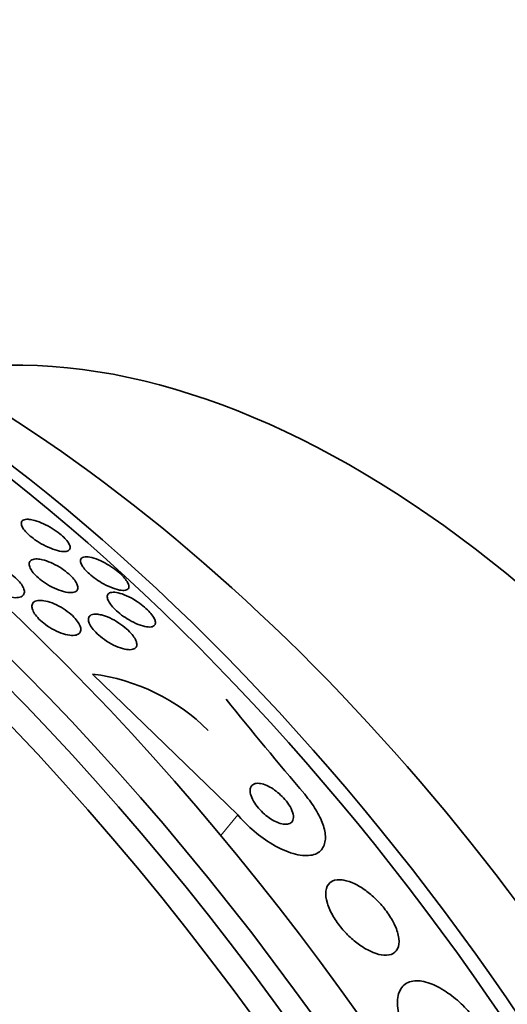
# Model space of a CAD drawing. Units: millimetres. Extents: x 0 to 759, y 0 to 1164.
# Drawn here: x 196 to 203, y 326 to 341 of the extents above; entities that cross this region are included whole.
import ezdxf
from ezdxf import colors
from ezdxf.entities.mleader import LeaderData, LeaderLine
from ezdxf.math import Vec2, Vec3

# ---------------------------------------------------------------- set-up
doc = ezdxf.new("R2010")
doc.units = ezdxf.units.MM
doc.layers.add('DV6_Défaut', color=7, linetype='Continuous')
doc.layers.add('Défaut', color=7, linetype='Continuous')

# ---------------------------------------------------------------- blocks, each defined once
blk = doc.blocks.new('_DOT')
at = {"color": 0}
blk.add_line((0, 0), (-1, 0), dxfattribs=at)
at = {"color": 0, "const_width": 0.333}
blk.add_lwpolyline([(-0.1665, 0, 1), (0.1665, 0, 1)], format="xyb", close=True, dxfattribs=at)
blk = doc.blocks.new('SE5')
at = {"layer": 'DV6_Défaut', "color": 7, "linetype": 'Continuous', "lineweight": 35}
blk.add_line((199.015, 328.929), (196.867, 331.012), dxfattribs=at)
at = {"layer": 'DV6_Défaut', "color": 7, "linetype": 'Continuous', "lineweight": 18}
blk.add_line((199.015, 328.929), (198.764, 328.623), dxfattribs=at)
at = {"layer": 'DV6_Défaut', "color": 7, "linetype": 'Continuous', "lineweight": 35}
for centre, radius, start, end in [((196.499, 328.084), 2.951, 45.191, 82.837), ((258.105, 378.43), 76.131, 218.88388, 220.25896), ((181.49, 309.042), 19.674, 8.9504, 63.1224)]:
    blk.add_arc(centre, radius, start, end, dxfattribs=at)
for centre, major_axis, start_param, end_param in [((188.466, 314.122), (13.417, -23.239), 0.180825, 2.960768), ((189.35, 314.632), (13.173, -22.816), 0.274513, 2.86708), ((188.925, 314.388), (13.294, -23.026), 0.280237, 2.861356), ((190.057, 315.041), (12.953, -22.435), 0.333705, 2.807888), ((192.532, 316.47), (11.988, -20.764), 0.474764, 2.666828), ((192.885, 316.674), (11.823, -20.477), 0.498917, 2.642675), ((194.8, 317.779), (10.75, -18.62), 0.662755, 2.478838), ((200.74, 321.209), (7.875, -13.64), 0.196525, 2.945067)]:
    blk.add_ellipse(centre, major_axis=major_axis, ratio=0.57735, start_param=start_param, end_param=end_param, dxfattribs=at)
for points, knots in [([(195.986, 333.294), (196.022, 333.285), (196.062, 333.272), (196.105, 333.254), (196.148, 333.236), (196.195, 333.213), (196.241, 333.187), (196.28, 333.164), (196.321, 333.137), (196.357, 333.11), (196.388, 333.086), (196.417, 333.062), (196.441, 333.038), (196.464, 333.016), (196.483, 332.993), (196.498, 332.973), (196.513, 332.952), (196.524, 332.932), (196.529, 332.915), (196.535, 332.895), (196.535, 332.879), (196.53, 332.866), (196.524, 332.851), (196.51, 332.84), (196.491, 332.834), (196.47, 332.827), (196.441, 332.826), (196.406, 332.83), (196.37, 332.835), (196.327, 332.845), (196.28, 332.862), (196.236, 332.878), (196.187, 332.899), (196.138, 332.925), (196.096, 332.948), (196.053, 332.974), (196.014, 333.002), (195.981, 333.025), (195.949, 333.051), (195.922, 333.075), (195.897, 333.098), (195.875, 333.121), (195.858, 333.143), (195.841, 333.165), (195.828, 333.185), (195.82, 333.204), (195.812, 333.224), (195.809, 333.241), (195.812, 333.256), (195.815, 333.272), (195.824, 333.284), (195.84, 333.293), (195.857, 333.302), (195.882, 333.306), (195.913, 333.305), (195.934, 333.304), (195.959, 333.3), (195.986, 333.294)], [0, 0, 0, 0, 0.058683, 0.058683, 0.058683, 0.117876, 0.117876, 0.117876, 0.169424, 0.169424, 0.169424, 0.21389, 0.21389, 0.21389, 0.256325, 0.256325, 0.256325, 0.301093, 0.301093, 0.301093, 0.351327, 0.351327, 0.351327, 0.408892, 0.408892, 0.408892, 0.473366, 0.473366, 0.473366, 0.540656, 0.540656, 0.540656, 0.603743, 0.603743, 0.603743, 0.657587, 0.657587, 0.657587, 0.703385, 0.703385, 0.703385, 0.745988, 0.745988, 0.745988, 0.789892, 0.789892, 0.789892, 0.838401, 0.838401, 0.838401, 0.893727, 0.893727, 0.893727, 0.956286, 0.956286, 0.956286, 1, 1, 1, 1]), ([(196.126, 332.705), (196.163, 332.696), (196.204, 332.682), (196.247, 332.663), (196.29, 332.645), (196.336, 332.621), (196.38, 332.594), (196.419, 332.57), (196.458, 332.542), (196.492, 332.514), (196.523, 332.489), (196.55, 332.462), (196.573, 332.437), (196.595, 332.413), (196.612, 332.389), (196.625, 332.368), (196.638, 332.345), (196.646, 332.324), (196.648, 332.306), (196.651, 332.286), (196.648, 332.269), (196.64, 332.256), (196.63, 332.241), (196.613, 332.23), (196.591, 332.224), (196.567, 332.218), (196.535, 332.217), (196.499, 332.222), (196.461, 332.227), (196.417, 332.238), (196.371, 332.256), (196.326, 332.272), (196.278, 332.294), (196.231, 332.321), (196.19, 332.344), (196.148, 332.371), (196.111, 332.4), (196.078, 332.425), (196.047, 332.451), (196.021, 332.478), (195.997, 332.502), (195.977, 332.527), (195.962, 332.55), (195.946, 332.573), (195.936, 332.595), (195.931, 332.614), (195.925, 332.635), (195.925, 332.654), (195.931, 332.669), (195.937, 332.685), (195.95, 332.698), (195.968, 332.706), (195.988, 332.715), (196.016, 332.719), (196.048, 332.717), (196.072, 332.716), (196.098, 332.712), (196.126, 332.705)], [0, 0, 0, 0, 0.057801, 0.057801, 0.057801, 0.116021, 0.116021, 0.116021, 0.167927, 0.167927, 0.167927, 0.213709, 0.213709, 0.213709, 0.257578, 0.257578, 0.257578, 0.303431, 0.303431, 0.303431, 0.354102, 0.354102, 0.354102, 0.411174, 0.411174, 0.411174, 0.474124, 0.474124, 0.474124, 0.539358, 0.539358, 0.539358, 0.601043, 0.601043, 0.601043, 0.655021, 0.655021, 0.655021, 0.702064, 0.702064, 0.702064, 0.746126, 0.746126, 0.746126, 0.791185, 0.791185, 0.791185, 0.840266, 0.840266, 0.840266, 0.895322, 0.895322, 0.895322, 0.95661, 0.95661, 0.95661, 1, 1, 1, 1]), ([(196.694, 332.716), (196.704, 332.734), (196.725, 332.745), (196.756, 332.748), (196.782, 332.75), (196.815, 332.747), (196.854, 332.737), (196.893, 332.727), (196.94, 332.711), (196.989, 332.688), (197.026, 332.671), (197.066, 332.649), (197.106, 332.625), (197.145, 332.601), (197.186, 332.574), (197.222, 332.545), (197.254, 332.52), (197.284, 332.493), (197.309, 332.468), (197.332, 332.445), (197.351, 332.422), (197.366, 332.4), (197.381, 332.379), (197.392, 332.359), (197.398, 332.341), (197.405, 332.322), (197.405, 332.305), (197.401, 332.292), (197.397, 332.276), (197.385, 332.265), (197.368, 332.259), (197.349, 332.251), (197.322, 332.249), (197.29, 332.253), (197.256, 332.257), (197.214, 332.267), (197.169, 332.284), (197.125, 332.3), (197.075, 332.323), (197.026, 332.35), (196.99, 332.37), (196.953, 332.393), (196.918, 332.417), (196.883, 332.442), (196.849, 332.469), (196.819, 332.496), (196.792, 332.52), (196.768, 332.545), (196.749, 332.568), (196.73, 332.59), (196.715, 332.612), (196.705, 332.632), (196.694, 332.653), (196.689, 332.671), (196.688, 332.687), (196.688, 332.698), (196.69, 332.708), (196.694, 332.716)], [0, 0, 0, 0, 0.075346, 0.075346, 0.075346, 0.140429, 0.140429, 0.140429, 0.20856, 0.20856, 0.20856, 0.260187, 0.260187, 0.260187, 0.312264, 0.312264, 0.312264, 0.357566, 0.357566, 0.357566, 0.399398, 0.399398, 0.399398, 0.442584, 0.442584, 0.442584, 0.490697, 0.490697, 0.490697, 0.546144, 0.546144, 0.546144, 0.609399, 0.609399, 0.609399, 0.677376, 0.677376, 0.677376, 0.74309, 0.74309, 0.74309, 0.789931, 0.789931, 0.789931, 0.837052, 0.837052, 0.837052, 0.8799, 0.8799, 0.8799, 0.922087, 0.922087, 0.922087, 0.967553, 0.967553, 0.967553, 1, 1, 1, 1]), ([(195.306, 332.643), (195.342, 332.638), (195.383, 332.628), (195.426, 332.613), (195.469, 332.598), (195.515, 332.578), (195.559, 332.553), (195.6, 332.531), (195.641, 332.505), (195.678, 332.477), (195.711, 332.452), (195.742, 332.425), (195.767, 332.399), (195.792, 332.374), (195.812, 332.348), (195.826, 332.324), (195.841, 332.3), (195.851, 332.277), (195.855, 332.256), (195.86, 332.234), (195.858, 332.215), (195.851, 332.199), (195.843, 332.181), (195.828, 332.168), (195.808, 332.158), (195.785, 332.148), (195.756, 332.144), (195.722, 332.144), (195.687, 332.145), (195.645, 332.152), (195.601, 332.164), (195.558, 332.176), (195.511, 332.194), (195.464, 332.217), (195.421, 332.238), (195.378, 332.263), (195.338, 332.29), (195.303, 332.315), (195.269, 332.342), (195.24, 332.369), (195.213, 332.394), (195.19, 332.42), (195.173, 332.445), (195.155, 332.47), (195.142, 332.494), (195.135, 332.516), (195.127, 332.539), (195.126, 332.559), (195.13, 332.577), (195.134, 332.596), (195.145, 332.612), (195.162, 332.623), (195.18, 332.636), (195.205, 332.643), (195.235, 332.646), (195.256, 332.647), (195.28, 332.646), (195.306, 332.643)], [0, 0, 0, 0, 0.058086, 0.058086, 0.058086, 0.116485, 0.116485, 0.116485, 0.170023, 0.170023, 0.170023, 0.218141, 0.218141, 0.218141, 0.263901, 0.263901, 0.263901, 0.310659, 0.310659, 0.310659, 0.361009, 0.361009, 0.361009, 0.416453, 0.416453, 0.416453, 0.476809, 0.476809, 0.476809, 0.539572, 0.539572, 0.539572, 0.6004, 0.6004, 0.6004, 0.655649, 0.655649, 0.655649, 0.705024, 0.705024, 0.705024, 0.751164, 0.751164, 0.751164, 0.797401, 0.797401, 0.797401, 0.846494, 0.846494, 0.846494, 0.900272, 0.900272, 0.900272, 0.959172, 0.959172, 0.959172, 1, 1, 1, 1]), ([(197.247, 332.215), (197.283, 332.207), (197.325, 332.193), (197.369, 332.173), (197.413, 332.153), (197.461, 332.128), (197.508, 332.098), (197.543, 332.076), (197.577, 332.051), (197.61, 332.025), (197.642, 331.999), (197.673, 331.971), (197.698, 331.945), (197.722, 331.92), (197.742, 331.895), (197.758, 331.872), (197.773, 331.849), (197.784, 331.828), (197.791, 331.809), (197.797, 331.789), (197.799, 331.771), (197.795, 331.757), (197.791, 331.74), (197.78, 331.728), (197.765, 331.72), (197.747, 331.711), (197.722, 331.708), (197.692, 331.71), (197.66, 331.712), (197.62, 331.72), (197.577, 331.735), (197.534, 331.75), (197.485, 331.771), (197.436, 331.798), (197.399, 331.818), (197.361, 331.842), (197.324, 331.867), (197.288, 331.893), (197.252, 331.922), (197.22, 331.951), (197.192, 331.976), (197.167, 332.003), (197.147, 332.028), (197.127, 332.052), (197.112, 332.075), (197.101, 332.096), (197.091, 332.118), (197.085, 332.138), (197.084, 332.154), (197.083, 332.173), (197.087, 332.188), (197.097, 332.199), (197.109, 332.212), (197.127, 332.22), (197.15, 332.223), (197.176, 332.227), (197.209, 332.224), (197.247, 332.215)], [0, 0, 0, 0, 0.062538, 0.062538, 0.062538, 0.125581, 0.125581, 0.125581, 0.171586, 0.171586, 0.171586, 0.217821, 0.217821, 0.217821, 0.260507, 0.260507, 0.260507, 0.303386, 0.303386, 0.303386, 0.350221, 0.350221, 0.350221, 0.403658, 0.403658, 0.403658, 0.464733, 0.464733, 0.464733, 0.531458, 0.531458, 0.531458, 0.59796, 0.59796, 0.59796, 0.647172, 0.647172, 0.647172, 0.696727, 0.696727, 0.696727, 0.741029, 0.741029, 0.741029, 0.78344, 0.78344, 0.78344, 0.828102, 0.828102, 0.828102, 0.878094, 0.878094, 0.878094, 0.93533, 0.93533, 0.93533, 1, 1, 1, 1]), ([(196.145, 332.099), (196.182, 332.094), (196.223, 332.082), (196.267, 332.066), (196.31, 332.049), (196.356, 332.027), (196.401, 332.001), (196.442, 331.977), (196.484, 331.949), (196.52, 331.919), (196.553, 331.892), (196.583, 331.864), (196.608, 331.836), (196.631, 331.81), (196.651, 331.784), (196.664, 331.76), (196.678, 331.735), (196.687, 331.712), (196.691, 331.691), (196.694, 331.669), (196.692, 331.65), (196.684, 331.635), (196.676, 331.618), (196.661, 331.605), (196.64, 331.596), (196.618, 331.587), (196.589, 331.583), (196.555, 331.585), (196.52, 331.586), (196.478, 331.594), (196.434, 331.608), (196.391, 331.622), (196.344, 331.641), (196.297, 331.666), (196.254, 331.688), (196.21, 331.715), (196.17, 331.745), (196.135, 331.771), (196.102, 331.8), (196.073, 331.828), (196.047, 331.855), (196.025, 331.882), (196.009, 331.907), (195.992, 331.932), (195.98, 331.957), (195.974, 331.978), (195.967, 332.001), (195.967, 332.022), (195.971, 332.039), (195.976, 332.058), (195.987, 332.073), (196.004, 332.084), (196.022, 332.096), (196.048, 332.102), (196.078, 332.104), (196.098, 332.105), (196.121, 332.103), (196.145, 332.099)], [0, 0, 0, 0, 0.059637, 0.059637, 0.059637, 0.1196, 0.1196, 0.1196, 0.174333, 0.174333, 0.174333, 0.222833, 0.222833, 0.222833, 0.268202, 0.268202, 0.268202, 0.314102, 0.314102, 0.314102, 0.363424, 0.363424, 0.363424, 0.417997, 0.417997, 0.417997, 0.478036, 0.478036, 0.478036, 0.541343, 0.541343, 0.541343, 0.603428, 0.603428, 0.603428, 0.659933, 0.659933, 0.659933, 0.709873, 0.709873, 0.709873, 0.755798, 0.755798, 0.755798, 0.801298, 0.801298, 0.801298, 0.849414, 0.849414, 0.849414, 0.902265, 0.902265, 0.902265, 0.960648, 0.960648, 0.960648, 1, 1, 1, 1]), ([(196.999, 331.888), (197.036, 331.879), (197.078, 331.864), (197.122, 331.844), (197.166, 331.824), (197.212, 331.798), (197.257, 331.768), (197.297, 331.742), (197.336, 331.712), (197.371, 331.681), (197.402, 331.654), (197.429, 331.625), (197.452, 331.598), (197.472, 331.573), (197.489, 331.547), (197.501, 331.525), (197.513, 331.501), (197.519, 331.48), (197.521, 331.461), (197.523, 331.441), (197.519, 331.423), (197.51, 331.41), (197.5, 331.395), (197.483, 331.385), (197.461, 331.379), (197.437, 331.372), (197.406, 331.372), (197.371, 331.377), (197.334, 331.382), (197.29, 331.394), (197.244, 331.412), (197.2, 331.43), (197.152, 331.453), (197.105, 331.482), (197.063, 331.507), (197.02, 331.537), (196.982, 331.568), (196.949, 331.595), (196.918, 331.624), (196.893, 331.653), (196.869, 331.679), (196.85, 331.705), (196.836, 331.729), (196.821, 331.753), (196.812, 331.776), (196.807, 331.796), (196.803, 331.817), (196.804, 331.836), (196.81, 331.851), (196.817, 331.868), (196.83, 331.881), (196.848, 331.889), (196.869, 331.898), (196.896, 331.901), (196.927, 331.899), (196.949, 331.898), (196.973, 331.894), (196.999, 331.888)], [0, 0, 0, 0, 0.06016, 0.06016, 0.06016, 0.120736, 0.120736, 0.120736, 0.174763, 0.174763, 0.174763, 0.221672, 0.221672, 0.221672, 0.265516, 0.265516, 0.265516, 0.310471, 0.310471, 0.310471, 0.359663, 0.359663, 0.359663, 0.415065, 0.415065, 0.415065, 0.47681, 0.47681, 0.47681, 0.542094, 0.542094, 0.542094, 0.605326, 0.605326, 0.605326, 0.661402, 0.661402, 0.661402, 0.709817, 0.709817, 0.709817, 0.754125, 0.754125, 0.754125, 0.798517, 0.798517, 0.798517, 0.84629, 0.84629, 0.84629, 0.899715, 0.899715, 0.899715, 0.95959, 0.95959, 0.95959, 1, 1, 1, 1]), ([(199.2, 329.296), (199.198, 329.271), (199.203, 329.241), (199.214, 329.209), (199.225, 329.176), (199.243, 329.139), (199.267, 329.102), (199.289, 329.068), (199.316, 329.034), (199.346, 329.001), (199.373, 328.972), (199.403, 328.944), (199.434, 328.919), (199.464, 328.894), (199.496, 328.872), (199.526, 328.854), (199.558, 328.835), (199.59, 328.82), (199.62, 328.809), (199.652, 328.796), (199.683, 328.789), (199.709, 328.787), (199.74, 328.785), (199.765, 328.789), (199.786, 328.798), (199.808, 328.808), (199.824, 328.826), (199.833, 328.849), (199.842, 328.873), (199.843, 328.903), (199.835, 328.939), (199.828, 328.971), (199.813, 329.009), (199.79, 329.049), (199.77, 329.083), (199.745, 329.119), (199.715, 329.154), (199.689, 329.184), (199.659, 329.214), (199.628, 329.241), (199.599, 329.267), (199.568, 329.29), (199.538, 329.31), (199.506, 329.331), (199.475, 329.348), (199.445, 329.361), (199.412, 329.376), (199.381, 329.385), (199.354, 329.39), (199.323, 329.396), (199.295, 329.395), (199.272, 329.389), (199.247, 329.382), (199.228, 329.368), (199.216, 329.349), (199.207, 329.334), (199.201, 329.317), (199.2, 329.296)], [0, 0, 0, 0, 0.055881, 0.055881, 0.055881, 0.112174, 0.112174, 0.112174, 0.162467, 0.162467, 0.162467, 0.207458, 0.207458, 0.207458, 0.251352, 0.251352, 0.251352, 0.297794, 0.297794, 0.297794, 0.349415, 0.349415, 0.349415, 0.407581, 0.407581, 0.407581, 0.471437, 0.471437, 0.471437, 0.536922, 0.536922, 0.536922, 0.597885, 0.597885, 0.597885, 0.650493, 0.650493, 0.650493, 0.696335, 0.696335, 0.696335, 0.739865, 0.739865, 0.739865, 0.785155, 0.785155, 0.785155, 0.835181, 0.835181, 0.835181, 0.891699, 0.891699, 0.891699, 0.954422, 0.954422, 0.954422, 1, 1, 1, 1]), ([(200.007, 329.231), (200.024, 329.211), (200.04, 329.19), (200.056, 329.17), (200.114, 329.096), (200.164, 329.02), (200.203, 328.949), (200.244, 328.874), (200.273, 328.803), (200.291, 328.738), (200.311, 328.666), (200.318, 328.6), (200.311, 328.545), (200.303, 328.482), (200.279, 328.431), (200.241, 328.395), (200.199, 328.354), (200.139, 328.33), (200.065, 328.324), (199.99, 328.318), (199.899, 328.332), (199.798, 328.365), (199.705, 328.396), (199.601, 328.445), (199.497, 328.51), (199.406, 328.566), (199.312, 328.637), (199.225, 328.714), (199.15, 328.78), (199.078, 328.854), (199.015, 328.929)], [0, 0, 0, 0, 0.023869, 0.023869, 0.023869, 0.112851, 0.112851, 0.112851, 0.205454, 0.205454, 0.205454, 0.309163, 0.309163, 0.309163, 0.42643, 0.42643, 0.42643, 0.554843, 0.554843, 0.554843, 0.685438, 0.685438, 0.685438, 0.806108, 0.806108, 0.806108, 0.91049, 0.91049, 0.91049, 1, 1, 1, 1]), ([(200.538, 327.966), (200.473, 327.969), (200.418, 327.954), (200.381, 327.92), (200.349, 327.892), (200.328, 327.85), (200.321, 327.796), (200.315, 327.746), (200.322, 327.684), (200.343, 327.615), (200.361, 327.555), (200.391, 327.488), (200.431, 327.421), (200.465, 327.362), (200.508, 327.302), (200.555, 327.245), (200.6, 327.192), (200.649, 327.141), (200.699, 327.096), (200.751, 327.05), (200.804, 327.009), (200.856, 326.975), (200.912, 326.938), (200.968, 326.909), (201.02, 326.888), (201.078, 326.864), (201.133, 326.851), (201.18, 326.847), (201.233, 326.844), (201.279, 326.852), (201.315, 326.873), (201.353, 326.894), (201.38, 326.929), (201.394, 326.975), (201.407, 327.021), (201.407, 327.079), (201.393, 327.145), (201.38, 327.204), (201.355, 327.271), (201.318, 327.34), (201.287, 327.4), (201.247, 327.462), (201.201, 327.522), (201.159, 327.576), (201.111, 327.629), (201.062, 327.677), (201.013, 327.725), (200.961, 327.769), (200.91, 327.806), (200.855, 327.846), (200.8, 327.879), (200.748, 327.904), (200.69, 327.932), (200.635, 327.951), (200.585, 327.96), (200.569, 327.963), (200.553, 327.965), (200.538, 327.966)], [0, 0, 0, 0, 0.076711, 0.076711, 0.076711, 0.14191, 0.14191, 0.14191, 0.203691, 0.203691, 0.203691, 0.257828, 0.257828, 0.257828, 0.305041, 0.305041, 0.305041, 0.34921, 0.34921, 0.34921, 0.394277, 0.394277, 0.394277, 0.443257, 0.443257, 0.443257, 0.498132, 0.498132, 0.498132, 0.559246, 0.559246, 0.559246, 0.624227, 0.624227, 0.624227, 0.687763, 0.687763, 0.687763, 0.744404, 0.744404, 0.744404, 0.793084, 0.793084, 0.793084, 0.837293, 0.837293, 0.837293, 0.881449, 0.881449, 0.881449, 0.929018, 0.929018, 0.929018, 0.982348, 0.982348, 0.982348, 1, 1, 1, 1]), ([(202.624, 325.776), (202.591, 325.824), (202.556, 325.871), (202.52, 325.916), (202.458, 325.993), (202.391, 326.066), (202.323, 326.129), (202.25, 326.198), (202.174, 326.258), (202.101, 326.306), (202.019, 326.361), (201.938, 326.403), (201.864, 326.429), (201.78, 326.46), (201.702, 326.472), (201.636, 326.467), (201.564, 326.461), (201.504, 326.434), (201.46, 326.387), (201.417, 326.341), (201.389, 326.273), (201.382, 326.189), (201.376, 326.113), (201.386, 326.021), (201.414, 325.921), (201.439, 325.835), (201.478, 325.74), (201.528, 325.646), (201.558, 325.589), (201.594, 325.53), (201.632, 325.474)], [0, 0, 0, 0, 0.051782, 0.051782, 0.051782, 0.139855, 0.139855, 0.139855, 0.235378, 0.235378, 0.235378, 0.343059, 0.343059, 0.343059, 0.464213, 0.464213, 0.464213, 0.594484, 0.594484, 0.594484, 0.723277, 0.723277, 0.723277, 0.839221, 0.839221, 0.839221, 0.939051, 0.939051, 0.939051, 1, 1, 1, 1])]:
    blk.add_open_spline(points, degree=3, knots=knots, dxfattribs=at)

msp = doc.modelspace()

# ---------------------------------------------------------------- block references
at = {"layer": 'Défaut'}
msp.add_blockref('SE5', (0, 0), dxfattribs=at)

# ---------------------------------------------------------------- leaders
at = {"layer": 'Défaut', "color": 7, "linetype": 'Continuous', "lineweight": 18}
ml = msp.add_multileader_mtext('Standard', dxfattribs=at)
ml.set_content('{\\pxsm0.9;\\fSolid Edge ISO|b1||i0||c0|p34;\\W1.;03/01/2022\\P}', color=256)
ml.set_leader_properties()
ml.set_arrow_properties(name='DOT')
ml.build(insert=Vec2(0, 0))
ml.multileader.update_dxf_attribs({"leader_type": 0, "dogleg_length": 0, "arrow_head_size": 12})
ctx = ml.context
ctx.base_point, ctx.char_height, ctx.arrow_head_size, ctx.landing_gap_size = Vec3(656.602, 1156.973), 12, 12, 4.2
notes = []
notes.append((ctx, [(0, (0, 0, 0), (0, 0), (1, 0), 1, [])]))
ctx.mtext.insert = Vec3(658.602, 1163.093)
for ctx, leaders in notes:
    for number, flags, end, landing, length, lines in leaders:
        leader = LeaderData()
        leader.index, (leader.has_last_leader_line, leader.has_dogleg_vector, leader.attachment_direction) = number, flags
        leader.last_leader_point, leader.dogleg_vector, leader.dogleg_length = Vec3(end), Vec3(landing), length
        for number, points, colour, breaks in lines:
            line = LeaderLine()
            line.index, line.vertices, line.color, line.breaks = number, Vec3.list(points), colors.encode_raw_color(colour), breaks
            leader.lines.append(line)
        ctx.leaders.append(leader)

doc.saveas('drawing.dxf')
